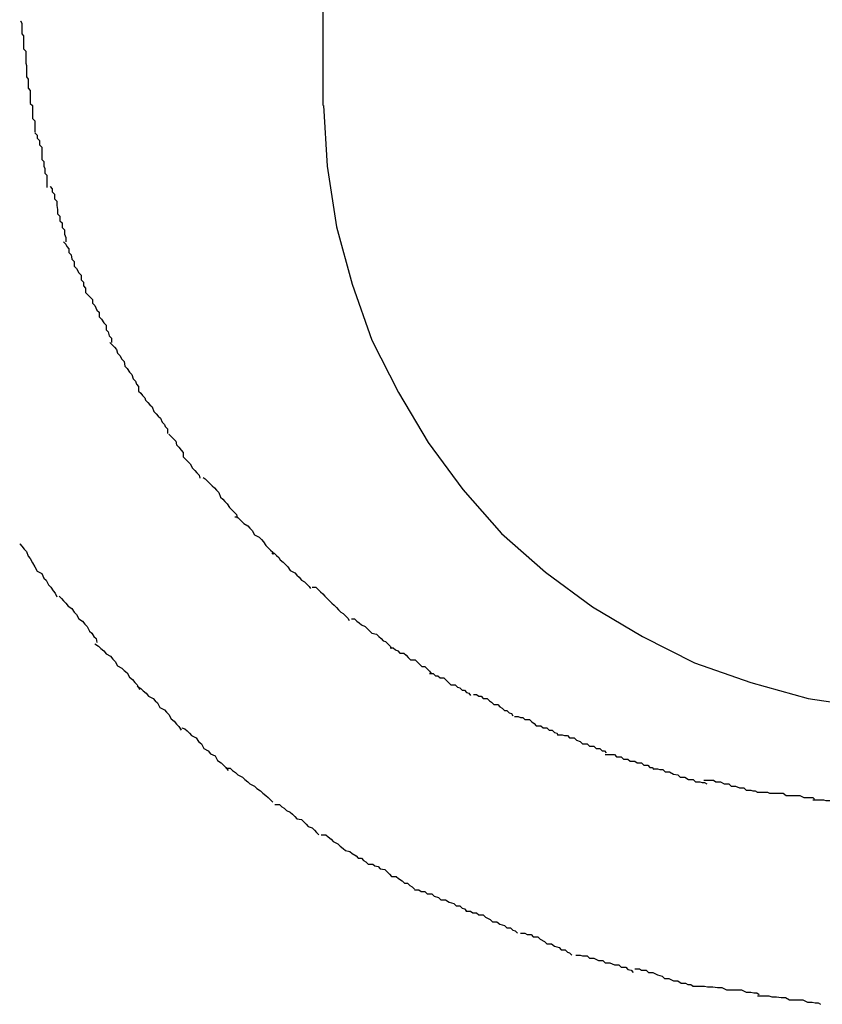
# Model space of a CAD drawing. Extents: x -22.8 to 22.8, y -7.5 to 7.5.
# Drawn here: x -0.1 to 0, y -0.9 to -0.7 of the extents above; entities that cross this region are included whole.
import ezdxf

# ---------------------------------------------------------------- set-up
doc = ezdxf.new("R2010")
doc.units = 0
doc.layers.get('0').update_dxf_attribs({"linetype": 'CONTINUOUS'})

msp = doc.modelspace()

# ---------------------------------------------------------------- linework, layer by layer
at = {"color": 0}
for points in [[(-0.0801, -0.5858), (-0.0801, -0.7458)], [(-0.12, -0.7346), (-0.12, -0.7346), (-0.1198, -0.7349), (-0.1198, -0.7354), (-0.1198, -0.7357), (-0.1198, -0.7363), (-0.1196, -0.7366), (-0.1196, -0.7372), (-0.1196, -0.7377), (-0.1196, -0.7383), (-0.1193, -0.7386), (-0.1193, -0.7392), (-0.1193, -0.7396), (-0.1193, -0.7402), (-0.1192, -0.7405), (-0.1192, -0.7411), (-0.1192, -0.7414), (-0.1192, -0.742)], [(-0.12, -0.7346), (-0.12, -0.7346), (-0.1198, -0.7349), (-0.1198, -0.7354), (-0.1198, -0.7357), (-0.1198, -0.7363), (-0.1196, -0.7366), (-0.1196, -0.7372), (-0.1196, -0.7377), (-0.1196, -0.7383), (-0.1193, -0.7386), (-0.1193, -0.7392), (-0.1193, -0.7396), (-0.1193, -0.7402), (-0.1192, -0.7405), (-0.1192, -0.7411), (-0.1192, -0.7414), (-0.1192, -0.742)], [(-0.1192, -0.742), (-0.1192, -0.742), (-0.119, -0.7423), (-0.119, -0.7426), (-0.119, -0.7429), (-0.119, -0.7435), (-0.1187, -0.7438), (-0.1187, -0.7444), (-0.1187, -0.7449), (-0.1187, -0.7455), (-0.1184, -0.7458), (-0.1184, -0.7464), (-0.1184, -0.7469), (-0.1184, -0.7475), (-0.1181, -0.7478), (-0.1181, -0.7484), (-0.1181, -0.7487), (-0.1181, -0.7493)], [(-0.1192, -0.742), (-0.1192, -0.742), (-0.119, -0.7423), (-0.119, -0.7426), (-0.119, -0.7429), (-0.119, -0.7435), (-0.1187, -0.7438), (-0.1187, -0.7444), (-0.1187, -0.7449), (-0.1187, -0.7455), (-0.1184, -0.7458), (-0.1184, -0.7464), (-0.1184, -0.7469), (-0.1184, -0.7475), (-0.1181, -0.7478), (-0.1181, -0.7484), (-0.1181, -0.7487), (-0.1181, -0.7493)], [(-0.08, -0.7458), (-0.08, -0.7458), (-0.0795, -0.7538), (-0.0783, -0.7618), (-0.0762, -0.7694), (-0.0736, -0.7768), (-0.0701, -0.7837), (-0.0662, -0.7903), (-0.0616, -0.7965), (-0.0565, -0.8023), (-0.0507, -0.8074), (-0.0445, -0.812), (-0.0379, -0.8159), (-0.031, -0.8194), (-0.0236, -0.822), (-0.016, -0.8241), (-0.008, -0.8253)], [(-0.08, -0.7458), (-0.08, -0.7458), (-0.0795, -0.7538), (-0.0783, -0.7618), (-0.0762, -0.7694), (-0.0736, -0.7768), (-0.0701, -0.7837), (-0.0662, -0.7903), (-0.0616, -0.7965), (-0.0565, -0.8023), (-0.0507, -0.8074), (-0.0445, -0.812), (-0.0379, -0.8159), (-0.031, -0.8194), (-0.0236, -0.822), (-0.016, -0.8241), (-0.008, -0.8253)], [(-0.1181, -0.7494), (-0.1181, -0.7494), (-0.1178, -0.7497), (-0.1178, -0.7501), (-0.1175, -0.7504), (-0.1175, -0.751), (-0.1172, -0.7513), (-0.1172, -0.7519), (-0.1172, -0.7523), (-0.1172, -0.7529), (-0.1169, -0.7532), (-0.1169, -0.7538), (-0.1168, -0.7541), (-0.1168, -0.7547), (-0.1165, -0.755), (-0.1165, -0.7556), (-0.1165, -0.756), (-0.1165, -0.7566)], [(-0.1181, -0.7494), (-0.1181, -0.7494), (-0.1178, -0.7497), (-0.1178, -0.7501), (-0.1175, -0.7504), (-0.1175, -0.751), (-0.1172, -0.7513), (-0.1172, -0.7519), (-0.1172, -0.7523), (-0.1172, -0.7529), (-0.1169, -0.7532), (-0.1169, -0.7538), (-0.1168, -0.7541), (-0.1168, -0.7547), (-0.1165, -0.755), (-0.1165, -0.7556), (-0.1165, -0.756), (-0.1165, -0.7566)], [(-0.1161, -0.7565), (-0.1161, -0.7565), (-0.1158, -0.7568), (-0.1158, -0.7572), (-0.1155, -0.7575), (-0.1155, -0.7581), (-0.1152, -0.7584), (-0.1152, -0.759), (-0.1151, -0.7595), (-0.1151, -0.7601), (-0.1148, -0.7604), (-0.1148, -0.761), (-0.1145, -0.7613), (-0.1145, -0.7619), (-0.1142, -0.7622), (-0.1142, -0.7628), (-0.114, -0.7632), (-0.114, -0.7638)], [(-0.1161, -0.7565), (-0.1161, -0.7565), (-0.1158, -0.7568), (-0.1158, -0.7572), (-0.1155, -0.7575), (-0.1155, -0.7581), (-0.1152, -0.7584), (-0.1152, -0.759), (-0.1151, -0.7595), (-0.1151, -0.7601), (-0.1148, -0.7604), (-0.1148, -0.761), (-0.1145, -0.7613), (-0.1145, -0.7619), (-0.1142, -0.7622), (-0.1142, -0.7628), (-0.114, -0.7632), (-0.114, -0.7638)], [(-0.1143, -0.7638), (-0.1143, -0.7638), (-0.114, -0.7641), (-0.1139, -0.7644), (-0.1136, -0.7647), (-0.1136, -0.7652), (-0.1133, -0.7655), (-0.1132, -0.7661), (-0.1129, -0.7664), (-0.1129, -0.767), (-0.1126, -0.7673), (-0.1123, -0.7679), (-0.112, -0.7682), (-0.112, -0.7688), (-0.1117, -0.7691), (-0.1117, -0.7696), (-0.1114, -0.7699), (-0.1114, -0.7705)], [(-0.1143, -0.7638), (-0.1143, -0.7638), (-0.114, -0.7641), (-0.1139, -0.7644), (-0.1136, -0.7647), (-0.1136, -0.7652), (-0.1133, -0.7655), (-0.1132, -0.7661), (-0.1129, -0.7664), (-0.1129, -0.767), (-0.1126, -0.7673), (-0.1123, -0.7679), (-0.112, -0.7682), (-0.112, -0.7688), (-0.1117, -0.7691), (-0.1117, -0.7696), (-0.1114, -0.7699), (-0.1114, -0.7705)], [(-0.1114, -0.7705), (-0.1114, -0.7705), (-0.1111, -0.7708), (-0.1108, -0.7711), (-0.1105, -0.7714), (-0.1105, -0.7719), (-0.1102, -0.7722), (-0.1099, -0.7728), (-0.1096, -0.7731), (-0.1096, -0.7737), (-0.1093, -0.774), (-0.109, -0.7745), (-0.1087, -0.7748), (-0.1087, -0.7754), (-0.1084, -0.7757), (-0.1083, -0.7762), (-0.108, -0.7765), (-0.108, -0.7771)], [(-0.1114, -0.7705), (-0.1114, -0.7705), (-0.1111, -0.7708), (-0.1108, -0.7711), (-0.1105, -0.7714), (-0.1105, -0.7719), (-0.1102, -0.7722), (-0.1099, -0.7728), (-0.1096, -0.7731), (-0.1096, -0.7737), (-0.1093, -0.774), (-0.109, -0.7745), (-0.1087, -0.7748), (-0.1087, -0.7754), (-0.1084, -0.7757), (-0.1083, -0.7762), (-0.108, -0.7765), (-0.108, -0.7771)], [(-0.1082, -0.7771), (-0.1082, -0.7771), (-0.1079, -0.7774), (-0.1076, -0.7777), (-0.1073, -0.778), (-0.1072, -0.7785), (-0.1069, -0.7788), (-0.1066, -0.7793), (-0.1063, -0.7796), (-0.1062, -0.7802), (-0.1059, -0.7805), (-0.1056, -0.781), (-0.1053, -0.7813), (-0.1051, -0.7819), (-0.1048, -0.7822), (-0.1047, -0.7826), (-0.1044, -0.7829), (-0.1044, -0.7835)], [(-0.1082, -0.7771), (-0.1082, -0.7771), (-0.1079, -0.7774), (-0.1076, -0.7777), (-0.1073, -0.778), (-0.1072, -0.7785), (-0.1069, -0.7788), (-0.1066, -0.7793), (-0.1063, -0.7796), (-0.1062, -0.7802), (-0.1059, -0.7805), (-0.1056, -0.781), (-0.1053, -0.7813), (-0.1051, -0.7819), (-0.1048, -0.7822), (-0.1047, -0.7826), (-0.1044, -0.7829), (-0.1044, -0.7835)], [(-0.1044, -0.7835), (-0.1044, -0.7835), (-0.1041, -0.7838), (-0.1039, -0.7841), (-0.1036, -0.7844), (-0.1035, -0.7847), (-0.1032, -0.785), (-0.1029, -0.7853), (-0.1026, -0.7856), (-0.1024, -0.7862), (-0.1021, -0.7865), (-0.1018, -0.7868), (-0.1015, -0.7871), (-0.1013, -0.7876), (-0.101, -0.7879), (-0.1009, -0.7882), (-0.1006, -0.7885), (-0.1006, -0.7891)], [(-0.1044, -0.7835), (-0.1044, -0.7835), (-0.1041, -0.7838), (-0.1039, -0.7841), (-0.1036, -0.7844), (-0.1035, -0.7847), (-0.1032, -0.785), (-0.1029, -0.7853), (-0.1026, -0.7856), (-0.1024, -0.7862), (-0.1021, -0.7865), (-0.1018, -0.7868), (-0.1015, -0.7871), (-0.1013, -0.7876), (-0.101, -0.7879), (-0.1009, -0.7882), (-0.1006, -0.7885), (-0.1006, -0.7891)], [(-0.1004, -0.7892), (-0.1004, -0.7892), (-0.1001, -0.7895), (-0.0998, -0.7898), (-0.0995, -0.7901), (-0.0994, -0.7906), (-0.0991, -0.7909), (-0.0988, -0.7913), (-0.0985, -0.7916), (-0.0985, -0.7922), (-0.0982, -0.7925), (-0.0979, -0.7928), (-0.0976, -0.7931), (-0.0973, -0.7937), (-0.097, -0.794), (-0.0967, -0.7943), (-0.0964, -0.7946), (-0.0963, -0.795)], [(-0.1004, -0.7892), (-0.1004, -0.7892), (-0.1001, -0.7895), (-0.0998, -0.7898), (-0.0995, -0.7901), (-0.0994, -0.7906), (-0.0991, -0.7909), (-0.0988, -0.7913), (-0.0985, -0.7916), (-0.0985, -0.7922), (-0.0982, -0.7925), (-0.0979, -0.7928), (-0.0976, -0.7931), (-0.0973, -0.7937), (-0.097, -0.794), (-0.0967, -0.7943), (-0.0964, -0.7946), (-0.0963, -0.795)], [(-0.0959, -0.7949), (-0.0959, -0.7949), (-0.0956, -0.7951), (-0.0953, -0.7954), (-0.095, -0.7957), (-0.0947, -0.796), (-0.0944, -0.7963), (-0.0941, -0.7966), (-0.0938, -0.7969), (-0.0936, -0.7975), (-0.0933, -0.7978), (-0.093, -0.7981), (-0.0927, -0.7984), (-0.0924, -0.7989), (-0.0921, -0.7992), (-0.0918, -0.7995), (-0.0915, -0.7998), (-0.0914, -0.8003)], [(-0.0959, -0.7949), (-0.0959, -0.7949), (-0.0956, -0.7951), (-0.0953, -0.7954), (-0.095, -0.7957), (-0.0947, -0.796), (-0.0944, -0.7963), (-0.0941, -0.7966), (-0.0938, -0.7969), (-0.0936, -0.7975), (-0.0933, -0.7978), (-0.093, -0.7981), (-0.0927, -0.7984), (-0.0924, -0.7989), (-0.0921, -0.7992), (-0.0918, -0.7995), (-0.0915, -0.7998), (-0.0914, -0.8003)], [(-0.0917, -0.8001), (-0.0917, -0.8001), (-0.0914, -0.8001), (-0.0911, -0.8004), (-0.0908, -0.8007), (-0.0905, -0.801), (-0.09, -0.8013), (-0.0897, -0.8016), (-0.0894, -0.8019), (-0.0891, -0.8025), (-0.0885, -0.8028), (-0.0882, -0.8031), (-0.0879, -0.8034), (-0.0876, -0.8039), (-0.0873, -0.8042), (-0.087, -0.8045), (-0.0867, -0.8048), (-0.0867, -0.8051)], [(-0.0917, -0.8001), (-0.0917, -0.8001), (-0.0914, -0.8001), (-0.0911, -0.8004), (-0.0908, -0.8007), (-0.0905, -0.801), (-0.09, -0.8013), (-0.0897, -0.8016), (-0.0894, -0.8019), (-0.0891, -0.8025), (-0.0885, -0.8028), (-0.0882, -0.8031), (-0.0879, -0.8034), (-0.0876, -0.8039), (-0.0873, -0.8042), (-0.087, -0.8045), (-0.0867, -0.8048), (-0.0867, -0.8051)], [(-0.1201, -0.8037), (-0.1201, -0.8037), (-0.1198, -0.804), (-0.1195, -0.8044), (-0.1192, -0.8047), (-0.119, -0.8053), (-0.1187, -0.8056), (-0.1184, -0.8062), (-0.1181, -0.8067), (-0.1178, -0.8073), (-0.1172, -0.8076), (-0.1169, -0.8082), (-0.1166, -0.8085), (-0.1163, -0.8091), (-0.116, -0.8094), (-0.1157, -0.8099), (-0.1154, -0.8102), (-0.1152, -0.8107)], [(-0.1201, -0.8037), (-0.1201, -0.8037), (-0.1198, -0.804), (-0.1195, -0.8044), (-0.1192, -0.8047), (-0.119, -0.8053), (-0.1187, -0.8056), (-0.1184, -0.8062), (-0.1181, -0.8067), (-0.1178, -0.8073), (-0.1172, -0.8076), (-0.1169, -0.8082), (-0.1166, -0.8085), (-0.1163, -0.8091), (-0.116, -0.8094), (-0.1157, -0.8099), (-0.1154, -0.8102), (-0.1152, -0.8107)], [(-0.0868, -0.8049), (-0.0868, -0.8049), (-0.0865, -0.8049), (-0.0862, -0.8052), (-0.0859, -0.8055), (-0.0857, -0.8058), (-0.0853, -0.8061), (-0.085, -0.8064), (-0.0847, -0.8067), (-0.0844, -0.8072), (-0.0838, -0.8075), (-0.0835, -0.8078), (-0.0832, -0.8081), (-0.0829, -0.8085), (-0.0825, -0.8087), (-0.0822, -0.809), (-0.0819, -0.8093), (-0.0817, -0.8096)], [(-0.0868, -0.8049), (-0.0868, -0.8049), (-0.0865, -0.8049), (-0.0862, -0.8052), (-0.0859, -0.8055), (-0.0857, -0.8058), (-0.0853, -0.8061), (-0.085, -0.8064), (-0.0847, -0.8067), (-0.0844, -0.8072), (-0.0838, -0.8075), (-0.0835, -0.8078), (-0.0832, -0.8081), (-0.0829, -0.8085), (-0.0825, -0.8087), (-0.0822, -0.809), (-0.0819, -0.8093), (-0.0817, -0.8096)], [(-0.0815, -0.8094), (-0.0815, -0.8094), (-0.081, -0.8094), (-0.0807, -0.8097), (-0.0804, -0.81), (-0.0801, -0.8103), (-0.0798, -0.8106), (-0.0795, -0.8109), (-0.0792, -0.8112), (-0.0789, -0.8115), (-0.0786, -0.8118), (-0.0783, -0.8121), (-0.078, -0.8124), (-0.0777, -0.8127), (-0.0774, -0.8129), (-0.0771, -0.8132), (-0.0768, -0.8135), (-0.0766, -0.8138)], [(-0.0815, -0.8094), (-0.0815, -0.8094), (-0.081, -0.8094), (-0.0807, -0.8097), (-0.0804, -0.81), (-0.0801, -0.8103), (-0.0798, -0.8106), (-0.0795, -0.8109), (-0.0792, -0.8112), (-0.0789, -0.8115), (-0.0786, -0.8118), (-0.0783, -0.8121), (-0.078, -0.8124), (-0.0777, -0.8127), (-0.0774, -0.8129), (-0.0771, -0.8132), (-0.0768, -0.8135), (-0.0766, -0.8138)], [(-0.1149, -0.8106), (-0.1149, -0.8106), (-0.1146, -0.8109), (-0.1143, -0.8112), (-0.114, -0.8115), (-0.1137, -0.8119), (-0.1132, -0.8122), (-0.1129, -0.8127), (-0.1126, -0.813), (-0.1123, -0.8136), (-0.1118, -0.8139), (-0.1115, -0.8143), (-0.1112, -0.8146), (-0.1109, -0.8152), (-0.1106, -0.8155), (-0.1103, -0.8159), (-0.11, -0.8162), (-0.1099, -0.8167)], [(-0.1149, -0.8106), (-0.1149, -0.8106), (-0.1146, -0.8109), (-0.1143, -0.8112), (-0.114, -0.8115), (-0.1137, -0.8119), (-0.1132, -0.8122), (-0.1129, -0.8127), (-0.1126, -0.813), (-0.1123, -0.8136), (-0.1118, -0.8139), (-0.1115, -0.8143), (-0.1112, -0.8146), (-0.1109, -0.8152), (-0.1106, -0.8155), (-0.1103, -0.8159), (-0.11, -0.8162), (-0.1099, -0.8167)], [(-0.0763, -0.8136), (-0.0763, -0.8136), (-0.0759, -0.8136), (-0.0756, -0.8139), (-0.0753, -0.8141), (-0.075, -0.8144), (-0.0745, -0.8146), (-0.0742, -0.8149), (-0.0739, -0.8152), (-0.0736, -0.8155), (-0.073, -0.8156), (-0.0727, -0.8159), (-0.0724, -0.8162), (-0.0721, -0.8165), (-0.0718, -0.8166), (-0.0715, -0.8169), (-0.0712, -0.8172), (-0.071, -0.8175)], [(-0.0763, -0.8136), (-0.0763, -0.8136), (-0.0759, -0.8136), (-0.0756, -0.8139), (-0.0753, -0.8141), (-0.075, -0.8144), (-0.0745, -0.8146), (-0.0742, -0.8149), (-0.0739, -0.8152), (-0.0736, -0.8155), (-0.073, -0.8156), (-0.0727, -0.8159), (-0.0724, -0.8162), (-0.0721, -0.8165), (-0.0718, -0.8166), (-0.0715, -0.8169), (-0.0712, -0.8172), (-0.071, -0.8175)], [(-0.1102, -0.8169), (-0.1102, -0.8169), (-0.1097, -0.8172), (-0.1094, -0.8175), (-0.109, -0.8178), (-0.1087, -0.8182), (-0.1081, -0.8185), (-0.1078, -0.8189), (-0.1075, -0.8192), (-0.1072, -0.8198), (-0.1066, -0.8201), (-0.1063, -0.8204), (-0.1059, -0.8207), (-0.1056, -0.8213), (-0.1052, -0.8216), (-0.1049, -0.822), (-0.1046, -0.8223), (-0.1043, -0.8229)], [(-0.1102, -0.8169), (-0.1102, -0.8169), (-0.1097, -0.8172), (-0.1094, -0.8175), (-0.109, -0.8178), (-0.1087, -0.8182), (-0.1081, -0.8185), (-0.1078, -0.8189), (-0.1075, -0.8192), (-0.1072, -0.8198), (-0.1066, -0.8201), (-0.1063, -0.8204), (-0.1059, -0.8207), (-0.1056, -0.8213), (-0.1052, -0.8216), (-0.1049, -0.822), (-0.1046, -0.8223), (-0.1043, -0.8229)], [(-0.0712, -0.8174), (-0.0712, -0.8174), (-0.0708, -0.8174), (-0.0705, -0.8177), (-0.0702, -0.8178), (-0.0699, -0.8181), (-0.0694, -0.8181), (-0.0691, -0.8184), (-0.0688, -0.8187), (-0.0685, -0.819), (-0.0679, -0.819), (-0.0676, -0.8193), (-0.0673, -0.8196), (-0.067, -0.8199), (-0.0666, -0.8199), (-0.0663, -0.8202), (-0.066, -0.8205), (-0.0658, -0.8208)], [(-0.0712, -0.8174), (-0.0712, -0.8174), (-0.0708, -0.8174), (-0.0705, -0.8177), (-0.0702, -0.8178), (-0.0699, -0.8181), (-0.0694, -0.8181), (-0.0691, -0.8184), (-0.0688, -0.8187), (-0.0685, -0.819), (-0.0679, -0.819), (-0.0676, -0.8193), (-0.0673, -0.8196), (-0.067, -0.8199), (-0.0666, -0.8199), (-0.0663, -0.8202), (-0.066, -0.8205), (-0.0658, -0.8208)], [(-0.066, -0.8208), (-0.066, -0.8208), (-0.0655, -0.8208), (-0.0652, -0.8211), (-0.0649, -0.8211), (-0.0646, -0.8214), (-0.0641, -0.8214), (-0.0638, -0.8217), (-0.0635, -0.822), (-0.0632, -0.8223), (-0.0626, -0.8223), (-0.0623, -0.8226), (-0.062, -0.8227), (-0.0617, -0.823), (-0.0614, -0.823), (-0.0611, -0.8233), (-0.0608, -0.8234), (-0.0606, -0.8237)], [(-0.066, -0.8208), (-0.066, -0.8208), (-0.0655, -0.8208), (-0.0652, -0.8211), (-0.0649, -0.8211), (-0.0646, -0.8214), (-0.0641, -0.8214), (-0.0638, -0.8217), (-0.0635, -0.822), (-0.0632, -0.8223), (-0.0626, -0.8223), (-0.0623, -0.8226), (-0.062, -0.8227), (-0.0617, -0.823), (-0.0614, -0.823), (-0.0611, -0.8233), (-0.0608, -0.8234), (-0.0606, -0.8237)], [(-0.1046, -0.8225), (-0.1046, -0.8225), (-0.1041, -0.8228), (-0.1038, -0.8231), (-0.1034, -0.8234), (-0.1031, -0.8238), (-0.1025, -0.8241), (-0.1022, -0.8244), (-0.1019, -0.8247), (-0.1016, -0.8253), (-0.101, -0.8256), (-0.1007, -0.8259), (-0.1004, -0.8262), (-0.1001, -0.8268), (-0.0997, -0.8271), (-0.0994, -0.8275), (-0.0991, -0.8278), (-0.0988, -0.8283)], [(-0.1046, -0.8225), (-0.1046, -0.8225), (-0.1041, -0.8228), (-0.1038, -0.8231), (-0.1034, -0.8234), (-0.1031, -0.8238), (-0.1025, -0.8241), (-0.1022, -0.8244), (-0.1019, -0.8247), (-0.1016, -0.8253), (-0.101, -0.8256), (-0.1007, -0.8259), (-0.1004, -0.8262), (-0.1001, -0.8268), (-0.0997, -0.8271), (-0.0994, -0.8275), (-0.0991, -0.8278), (-0.0988, -0.8283)], [(-0.0602, -0.8236), (-0.0602, -0.8236), (-0.0598, -0.8236), (-0.0595, -0.8238), (-0.0592, -0.8238), (-0.0589, -0.8241), (-0.0584, -0.8241), (-0.0581, -0.8244), (-0.0578, -0.8246), (-0.0575, -0.8249), (-0.057, -0.8249), (-0.0567, -0.8252), (-0.0564, -0.8254), (-0.0561, -0.8257), (-0.0558, -0.8257), (-0.0555, -0.826), (-0.0552, -0.8261), (-0.055, -0.8264)], [(-0.0602, -0.8236), (-0.0602, -0.8236), (-0.0598, -0.8236), (-0.0595, -0.8238), (-0.0592, -0.8238), (-0.0589, -0.8241), (-0.0584, -0.8241), (-0.0581, -0.8244), (-0.0578, -0.8246), (-0.0575, -0.8249), (-0.057, -0.8249), (-0.0567, -0.8252), (-0.0564, -0.8254), (-0.0561, -0.8257), (-0.0558, -0.8257), (-0.0555, -0.826), (-0.0552, -0.8261), (-0.055, -0.8264)], [(-0.0548, -0.8265), (-0.0548, -0.8265), (-0.0543, -0.8265), (-0.054, -0.8266), (-0.0537, -0.8266), (-0.0534, -0.8269), (-0.0528, -0.8269), (-0.0525, -0.8272), (-0.0522, -0.8274), (-0.0519, -0.8277), (-0.0513, -0.8277), (-0.051, -0.828), (-0.0505, -0.828), (-0.0502, -0.8283), (-0.0498, -0.8283), (-0.0495, -0.8286), (-0.0492, -0.8287), (-0.049, -0.829)], [(-0.0548, -0.8265), (-0.0548, -0.8265), (-0.0543, -0.8265), (-0.054, -0.8266), (-0.0537, -0.8266), (-0.0534, -0.8269), (-0.0528, -0.8269), (-0.0525, -0.8272), (-0.0522, -0.8274), (-0.0519, -0.8277), (-0.0513, -0.8277), (-0.051, -0.828), (-0.0505, -0.828), (-0.0502, -0.8283), (-0.0498, -0.8283), (-0.0495, -0.8286), (-0.0492, -0.8287), (-0.049, -0.829)], [(-0.0987, -0.828), (-0.0987, -0.828), (-0.0983, -0.8281), (-0.098, -0.8284), (-0.0977, -0.8287), (-0.0974, -0.829), (-0.0968, -0.8293), (-0.0965, -0.8298), (-0.0961, -0.8301), (-0.0958, -0.8307), (-0.0952, -0.831), (-0.0949, -0.8314), (-0.0943, -0.8317), (-0.094, -0.8323), (-0.0935, -0.8326), (-0.0932, -0.8329), (-0.0929, -0.8332), (-0.0926, -0.8336)], [(-0.0987, -0.828), (-0.0987, -0.828), (-0.0983, -0.8281), (-0.098, -0.8284), (-0.0977, -0.8287), (-0.0974, -0.829), (-0.0968, -0.8293), (-0.0965, -0.8298), (-0.0961, -0.8301), (-0.0958, -0.8307), (-0.0952, -0.831), (-0.0949, -0.8314), (-0.0943, -0.8317), (-0.094, -0.8323), (-0.0935, -0.8326), (-0.0932, -0.8329), (-0.0929, -0.8332), (-0.0926, -0.8336)], [(-0.049, -0.8289), (-0.049, -0.8289), (-0.0485, -0.8289), (-0.0482, -0.829), (-0.0478, -0.829), (-0.0475, -0.8293), (-0.0469, -0.8293), (-0.0466, -0.8296), (-0.0461, -0.8298), (-0.0458, -0.8301), (-0.0452, -0.8301), (-0.0449, -0.8304), (-0.0443, -0.8304), (-0.044, -0.8307), (-0.0435, -0.8307), (-0.0432, -0.831), (-0.0429, -0.831), (-0.0427, -0.8313)], [(-0.049, -0.8289), (-0.049, -0.8289), (-0.0485, -0.8289), (-0.0482, -0.829), (-0.0478, -0.829), (-0.0475, -0.8293), (-0.0469, -0.8293), (-0.0466, -0.8296), (-0.0461, -0.8298), (-0.0458, -0.8301), (-0.0452, -0.8301), (-0.0449, -0.8304), (-0.0443, -0.8304), (-0.044, -0.8307), (-0.0435, -0.8307), (-0.0432, -0.831), (-0.0429, -0.831), (-0.0427, -0.8313)], [(-0.0428, -0.8315), (-0.0428, -0.8315), (-0.0423, -0.8315), (-0.042, -0.8315), (-0.0416, -0.8315), (-0.0413, -0.8318), (-0.0407, -0.8318), (-0.0404, -0.8321), (-0.0398, -0.8321), (-0.0395, -0.8324), (-0.0389, -0.8324), (-0.0386, -0.8326), (-0.038, -0.8326), (-0.0377, -0.8329), (-0.0372, -0.8329), (-0.0369, -0.8332), (-0.0366, -0.8332), (-0.0364, -0.8335)], [(-0.0428, -0.8315), (-0.0428, -0.8315), (-0.0423, -0.8315), (-0.042, -0.8315), (-0.0416, -0.8315), (-0.0413, -0.8318), (-0.0407, -0.8318), (-0.0404, -0.8321), (-0.0398, -0.8321), (-0.0395, -0.8324), (-0.0389, -0.8324), (-0.0386, -0.8326), (-0.038, -0.8326), (-0.0377, -0.8329), (-0.0372, -0.8329), (-0.0369, -0.8332), (-0.0366, -0.8332), (-0.0364, -0.8335)], [(-0.0929, -0.8333), (-0.0929, -0.8333), (-0.0923, -0.8333), (-0.092, -0.8336), (-0.0916, -0.8339), (-0.0913, -0.8342), (-0.0907, -0.8345), (-0.0904, -0.8348), (-0.09, -0.8351), (-0.0897, -0.8354), (-0.0891, -0.8357), (-0.0888, -0.836), (-0.0883, -0.8363), (-0.088, -0.8366), (-0.0876, -0.8369), (-0.0873, -0.8372), (-0.087, -0.8375), (-0.0867, -0.8378)], [(-0.0929, -0.8333), (-0.0929, -0.8333), (-0.0923, -0.8333), (-0.092, -0.8336), (-0.0916, -0.8339), (-0.0913, -0.8342), (-0.0907, -0.8345), (-0.0904, -0.8348), (-0.09, -0.8351), (-0.0897, -0.8354), (-0.0891, -0.8357), (-0.0888, -0.836), (-0.0883, -0.8363), (-0.088, -0.8366), (-0.0876, -0.8369), (-0.0873, -0.8372), (-0.087, -0.8375), (-0.0867, -0.8378)], [(-0.0364, -0.8334), (-0.0364, -0.8334), (-0.0359, -0.8334), (-0.0356, -0.8335), (-0.0352, -0.8335), (-0.0349, -0.8338), (-0.0343, -0.8338), (-0.0338, -0.8341), (-0.0332, -0.8342), (-0.0329, -0.8345), (-0.0323, -0.8345), (-0.0318, -0.8348), (-0.0312, -0.8348), (-0.0309, -0.8351), (-0.0303, -0.8351), (-0.03, -0.8352), (-0.0297, -0.8352), (-0.0294, -0.8354)], [(-0.0364, -0.8334), (-0.0364, -0.8334), (-0.0359, -0.8334), (-0.0356, -0.8335), (-0.0352, -0.8335), (-0.0349, -0.8338), (-0.0343, -0.8338), (-0.0338, -0.8341), (-0.0332, -0.8342), (-0.0329, -0.8345), (-0.0323, -0.8345), (-0.0318, -0.8348), (-0.0312, -0.8348), (-0.0309, -0.8351), (-0.0303, -0.8351), (-0.03, -0.8352), (-0.0297, -0.8352), (-0.0294, -0.8354)], [(-0.0298, -0.8349), (-0.0298, -0.8349), (-0.0293, -0.8349), (-0.029, -0.8349), (-0.0285, -0.8349), (-0.0282, -0.8351), (-0.0276, -0.8351), (-0.0271, -0.8354), (-0.0265, -0.8354), (-0.0262, -0.8357), (-0.0256, -0.8357), (-0.0251, -0.8359), (-0.0245, -0.8359), (-0.0242, -0.8362), (-0.0236, -0.8362), (-0.0233, -0.8363), (-0.023, -0.8363), (-0.0227, -0.8365)], [(-0.0298, -0.8349), (-0.0298, -0.8349), (-0.0293, -0.8349), (-0.029, -0.8349), (-0.0285, -0.8349), (-0.0282, -0.8351), (-0.0276, -0.8351), (-0.0271, -0.8354), (-0.0265, -0.8354), (-0.0262, -0.8357), (-0.0256, -0.8357), (-0.0251, -0.8359), (-0.0245, -0.8359), (-0.0242, -0.8362), (-0.0236, -0.8362), (-0.0233, -0.8363), (-0.023, -0.8363), (-0.0227, -0.8365)], [(-0.0228, -0.8365), (-0.0228, -0.8365), (-0.0223, -0.8365), (-0.022, -0.8365), (-0.0214, -0.8365), (-0.0211, -0.8366), (-0.0205, -0.8366), (-0.0199, -0.8366), (-0.0193, -0.8366), (-0.0189, -0.8369), (-0.0183, -0.8369), (-0.0177, -0.8369), (-0.0171, -0.8369), (-0.0166, -0.8372), (-0.016, -0.8372), (-0.0157, -0.8372), (-0.0154, -0.8372), (-0.0152, -0.8374)], [(-0.0228, -0.8365), (-0.0228, -0.8365), (-0.0223, -0.8365), (-0.022, -0.8365), (-0.0214, -0.8365), (-0.0211, -0.8366), (-0.0205, -0.8366), (-0.0199, -0.8366), (-0.0193, -0.8366), (-0.0189, -0.8369), (-0.0183, -0.8369), (-0.0177, -0.8369), (-0.0171, -0.8369), (-0.0166, -0.8372), (-0.016, -0.8372), (-0.0157, -0.8372), (-0.0154, -0.8372), (-0.0152, -0.8374)], [(-0.0154, -0.8375), (-0.0154, -0.8375), (-0.0149, -0.8375), (-0.0146, -0.8375), (-0.014, -0.8375), (-0.0137, -0.8376), (-0.0131, -0.8376), (-0.0126, -0.8376), (-0.012, -0.8376), (-0.0117, -0.8379), (-0.0111, -0.8379), (-0.0105, -0.8379), (-0.0099, -0.8379), (-0.0095, -0.8382), (-0.0089, -0.8382), (-0.0086, -0.8383), (-0.0081, -0.8383), (-0.0078, -0.8385)], [(-0.0154, -0.8375), (-0.0154, -0.8375), (-0.0149, -0.8375), (-0.0146, -0.8375), (-0.014, -0.8375), (-0.0137, -0.8376), (-0.0131, -0.8376), (-0.0126, -0.8376), (-0.012, -0.8376), (-0.0117, -0.8379), (-0.0111, -0.8379), (-0.0105, -0.8379), (-0.0099, -0.8379), (-0.0095, -0.8382), (-0.0089, -0.8382), (-0.0086, -0.8383), (-0.0081, -0.8383), (-0.0078, -0.8385)], [(-0.0864, -0.8381), (-0.0864, -0.8381), (-0.0858, -0.8381), (-0.0855, -0.8384), (-0.0852, -0.8386), (-0.0849, -0.8389), (-0.0844, -0.8391), (-0.0841, -0.8394), (-0.0838, -0.8397), (-0.0835, -0.84), (-0.0829, -0.8401), (-0.0826, -0.8404), (-0.0823, -0.8407), (-0.082, -0.841), (-0.0815, -0.8412), (-0.0812, -0.8415), (-0.0809, -0.8418), (-0.0806, -0.8421)], [(-0.0864, -0.8381), (-0.0864, -0.8381), (-0.0858, -0.8381), (-0.0855, -0.8384), (-0.0852, -0.8386), (-0.0849, -0.8389), (-0.0844, -0.8391), (-0.0841, -0.8394), (-0.0838, -0.8397), (-0.0835, -0.84), (-0.0829, -0.8401), (-0.0826, -0.8404), (-0.0823, -0.8407), (-0.082, -0.841), (-0.0815, -0.8412), (-0.0812, -0.8415), (-0.0809, -0.8418), (-0.0806, -0.8421)], [(-0.0803, -0.8421), (-0.0803, -0.8421), (-0.0797, -0.8421), (-0.0794, -0.8424), (-0.079, -0.8427), (-0.0787, -0.843), (-0.0781, -0.8433), (-0.0778, -0.8436), (-0.0774, -0.8439), (-0.0771, -0.8442), (-0.0765, -0.8443), (-0.0762, -0.8446), (-0.0757, -0.8449), (-0.0754, -0.8452), (-0.075, -0.8452), (-0.0747, -0.8455), (-0.0744, -0.8457), (-0.0741, -0.846)], [(-0.0803, -0.8421), (-0.0803, -0.8421), (-0.0797, -0.8421), (-0.0794, -0.8424), (-0.079, -0.8427), (-0.0787, -0.843), (-0.0781, -0.8433), (-0.0778, -0.8436), (-0.0774, -0.8439), (-0.0771, -0.8442), (-0.0765, -0.8443), (-0.0762, -0.8446), (-0.0757, -0.8449), (-0.0754, -0.8452), (-0.075, -0.8452), (-0.0747, -0.8455), (-0.0744, -0.8457), (-0.0741, -0.846)], [(-0.0741, -0.846), (-0.0741, -0.846), (-0.0735, -0.846), (-0.0732, -0.8462), (-0.0728, -0.8463), (-0.0725, -0.8466), (-0.0719, -0.8467), (-0.0716, -0.847), (-0.0713, -0.8473), (-0.071, -0.8476), (-0.0704, -0.8476), (-0.0701, -0.8479), (-0.0696, -0.8482), (-0.0693, -0.8485), (-0.0689, -0.8485), (-0.0686, -0.8488), (-0.0683, -0.849), (-0.068, -0.8493)], [(-0.0741, -0.846), (-0.0741, -0.846), (-0.0735, -0.846), (-0.0732, -0.8462), (-0.0728, -0.8463), (-0.0725, -0.8466), (-0.0719, -0.8467), (-0.0716, -0.847), (-0.0713, -0.8473), (-0.071, -0.8476), (-0.0704, -0.8476), (-0.0701, -0.8479), (-0.0696, -0.8482), (-0.0693, -0.8485), (-0.0689, -0.8485), (-0.0686, -0.8488), (-0.0683, -0.849), (-0.068, -0.8493)], [(-0.068, -0.8494), (-0.068, -0.8494), (-0.0674, -0.8494), (-0.0671, -0.8496), (-0.0666, -0.8496), (-0.0663, -0.8499), (-0.0657, -0.8499), (-0.0654, -0.8502), (-0.0648, -0.8504), (-0.0645, -0.8507), (-0.0639, -0.8507), (-0.0634, -0.851), (-0.0628, -0.8512), (-0.0625, -0.8515), (-0.062, -0.8515), (-0.0617, -0.8518), (-0.0614, -0.8519), (-0.0611, -0.8522)], [(-0.068, -0.8494), (-0.068, -0.8494), (-0.0674, -0.8494), (-0.0671, -0.8496), (-0.0666, -0.8496), (-0.0663, -0.8499), (-0.0657, -0.8499), (-0.0654, -0.8502), (-0.0648, -0.8504), (-0.0645, -0.8507), (-0.0639, -0.8507), (-0.0634, -0.851), (-0.0628, -0.8512), (-0.0625, -0.8515), (-0.062, -0.8515), (-0.0617, -0.8518), (-0.0614, -0.8519), (-0.0611, -0.8522)], [(-0.0612, -0.8522), (-0.0612, -0.8522), (-0.0606, -0.8522), (-0.0603, -0.8524), (-0.0598, -0.8524), (-0.0595, -0.8527), (-0.0589, -0.8527), (-0.0586, -0.853), (-0.058, -0.8533), (-0.0577, -0.8536), (-0.0571, -0.8536), (-0.0567, -0.8539), (-0.0561, -0.8541), (-0.0558, -0.8544), (-0.0553, -0.8544), (-0.055, -0.8547), (-0.0547, -0.8548), (-0.0544, -0.8551)], [(-0.0612, -0.8522), (-0.0612, -0.8522), (-0.0606, -0.8522), (-0.0603, -0.8524), (-0.0598, -0.8524), (-0.0595, -0.8527), (-0.0589, -0.8527), (-0.0586, -0.853), (-0.058, -0.8533), (-0.0577, -0.8536), (-0.0571, -0.8536), (-0.0567, -0.8539), (-0.0561, -0.8541), (-0.0558, -0.8544), (-0.0553, -0.8544), (-0.055, -0.8547), (-0.0547, -0.8548), (-0.0544, -0.8551)], [(-0.054, -0.8551), (-0.054, -0.8551), (-0.0534, -0.8551), (-0.0531, -0.8553), (-0.0526, -0.8553), (-0.0523, -0.8556), (-0.0517, -0.8556), (-0.0514, -0.8559), (-0.0508, -0.8562), (-0.0505, -0.8565), (-0.0499, -0.8565), (-0.0495, -0.8568), (-0.0489, -0.857), (-0.0486, -0.8573), (-0.0481, -0.8573), (-0.0478, -0.8576), (-0.0475, -0.8577), (-0.0472, -0.858)], [(-0.054, -0.8551), (-0.054, -0.8551), (-0.0534, -0.8551), (-0.0531, -0.8553), (-0.0526, -0.8553), (-0.0523, -0.8556), (-0.0517, -0.8556), (-0.0514, -0.8559), (-0.0508, -0.8562), (-0.0505, -0.8565), (-0.0499, -0.8565), (-0.0495, -0.8568), (-0.0489, -0.857), (-0.0486, -0.8573), (-0.0481, -0.8573), (-0.0478, -0.8576), (-0.0475, -0.8577), (-0.0472, -0.858)], [(-0.0467, -0.858), (-0.0467, -0.858), (-0.0461, -0.858), (-0.0458, -0.8581), (-0.0452, -0.8581), (-0.0449, -0.8584), (-0.0443, -0.8584), (-0.0437, -0.8587), (-0.0431, -0.8587), (-0.0428, -0.859), (-0.0422, -0.859), (-0.0416, -0.8593), (-0.041, -0.8593), (-0.0407, -0.8596), (-0.0401, -0.8596), (-0.0398, -0.8599), (-0.0394, -0.86), (-0.0391, -0.8603)], [(-0.0467, -0.858), (-0.0467, -0.858), (-0.0461, -0.858), (-0.0458, -0.8581), (-0.0452, -0.8581), (-0.0449, -0.8584), (-0.0443, -0.8584), (-0.0437, -0.8587), (-0.0431, -0.8587), (-0.0428, -0.859), (-0.0422, -0.859), (-0.0416, -0.8593), (-0.041, -0.8593), (-0.0407, -0.8596), (-0.0401, -0.8596), (-0.0398, -0.8599), (-0.0394, -0.86), (-0.0391, -0.8603)], [(-0.0389, -0.8598), (-0.0389, -0.8598), (-0.0383, -0.8598), (-0.038, -0.86), (-0.0374, -0.86), (-0.0371, -0.8603), (-0.0365, -0.8603), (-0.0359, -0.8606), (-0.0353, -0.8608), (-0.035, -0.8611), (-0.0344, -0.8611), (-0.0338, -0.8614), (-0.0332, -0.8614), (-0.0328, -0.8617), (-0.0322, -0.8617), (-0.0319, -0.8619), (-0.0315, -0.8619), (-0.0312, -0.8621)], [(-0.0389, -0.8598), (-0.0389, -0.8598), (-0.0383, -0.8598), (-0.038, -0.86), (-0.0374, -0.86), (-0.0371, -0.8603), (-0.0365, -0.8603), (-0.0359, -0.8606), (-0.0353, -0.8608), (-0.035, -0.8611), (-0.0344, -0.8611), (-0.0338, -0.8614), (-0.0332, -0.8614), (-0.0328, -0.8617), (-0.0322, -0.8617), (-0.0319, -0.8619), (-0.0315, -0.8619), (-0.0312, -0.8621)], [(-0.0313, -0.8621), (-0.0313, -0.8621), (-0.0307, -0.8621), (-0.0303, -0.8621), (-0.0297, -0.8621), (-0.0293, -0.8622), (-0.0286, -0.8622), (-0.028, -0.8623), (-0.0274, -0.8623), (-0.0268, -0.8626), (-0.026, -0.8626), (-0.0254, -0.8626), (-0.0248, -0.8626), (-0.0242, -0.8629), (-0.0236, -0.8629), (-0.0232, -0.863), (-0.0228, -0.863), (-0.0225, -0.8632)], [(-0.0313, -0.8621), (-0.0313, -0.8621), (-0.0307, -0.8621), (-0.0303, -0.8621), (-0.0297, -0.8621), (-0.0293, -0.8622), (-0.0286, -0.8622), (-0.028, -0.8623), (-0.0274, -0.8623), (-0.0268, -0.8626), (-0.026, -0.8626), (-0.0254, -0.8626), (-0.0248, -0.8626), (-0.0242, -0.8629), (-0.0236, -0.8629), (-0.0232, -0.863), (-0.0228, -0.863), (-0.0225, -0.8632)], [(-0.0227, -0.8634), (-0.0227, -0.8634), (-0.0221, -0.8634), (-0.0218, -0.8634), (-0.0212, -0.8634), (-0.0208, -0.8635), (-0.0202, -0.8635), (-0.0196, -0.8636), (-0.019, -0.8636), (-0.0185, -0.8639), (-0.0179, -0.8639), (-0.0173, -0.8639), (-0.0167, -0.8639), (-0.0161, -0.8642), (-0.0155, -0.8642), (-0.0151, -0.8643), (-0.0147, -0.8643), (-0.0144, -0.8645)], [(-0.0227, -0.8634), (-0.0227, -0.8634), (-0.0221, -0.8634), (-0.0218, -0.8634), (-0.0212, -0.8634), (-0.0208, -0.8635), (-0.0202, -0.8635), (-0.0196, -0.8636), (-0.019, -0.8636), (-0.0185, -0.8639), (-0.0179, -0.8639), (-0.0173, -0.8639), (-0.0167, -0.8639), (-0.0161, -0.8642), (-0.0155, -0.8642), (-0.0151, -0.8643), (-0.0147, -0.8643), (-0.0144, -0.8645)]]:
    msp.add_lwpolyline(points, dxfattribs=at)

doc.saveas('drawing.dxf')
